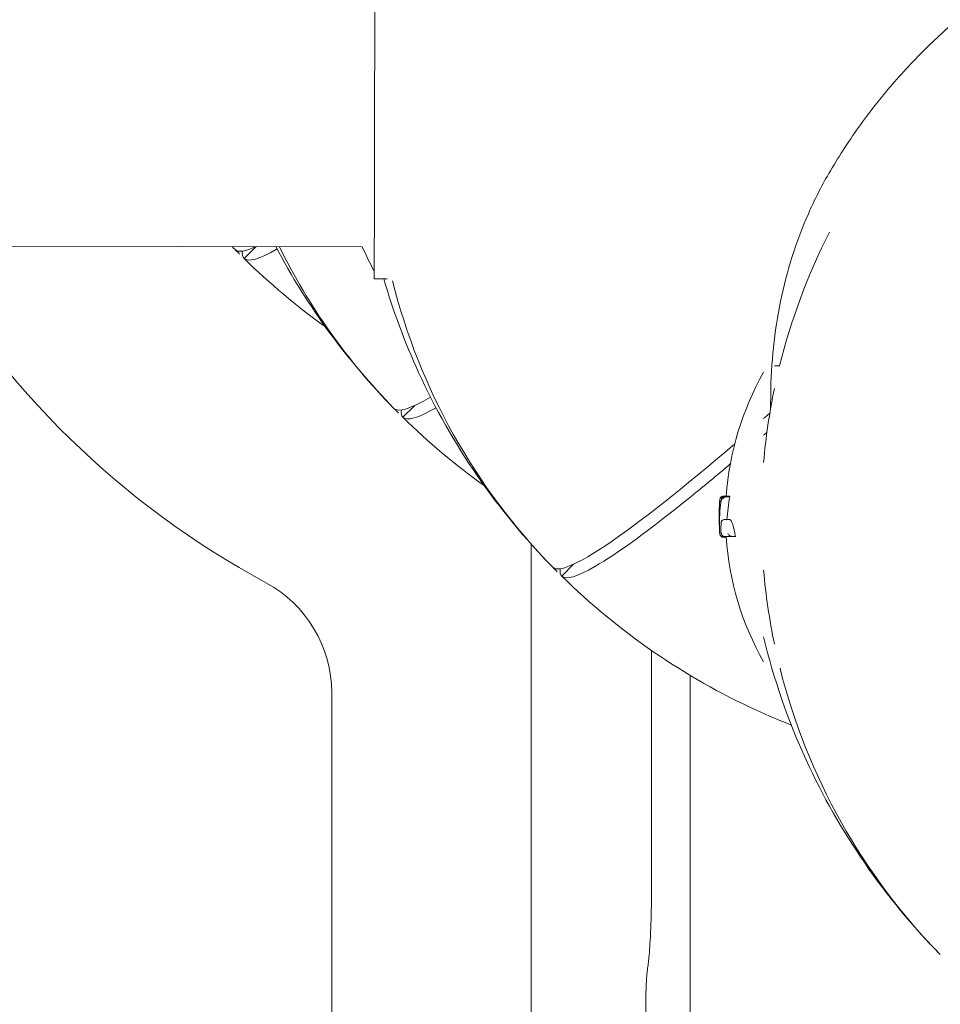
# Model space of a CAD drawing. Units: millimetres. Extents: x -8168 to 6695, y -13734 to 4613.
# Drawn here: x -4261 to -4114, y -7361 to -7204 of the extents above; entities that cross this region are included whole.
import ezdxf

# ---------------------------------------------------------------- set-up
doc = ezdxf.new("R2010")
doc.units = ezdxf.units.MM
doc.header["$PDMODE"] = 34
doc.header["$PDSIZE"] = 5
doc.layers.add('BEM_SI-EN1176', color=7, linetype='Continuous', lineweight=15)
doc.styles.get("Standard").update_dxf_attribs({"font": 'arial.ttf'})
doc.dimstyles.new('Europa 1-100', dxfattribs={"dimscale": 100, "dimtxt": 2, "dimasz": 2, "dimexe": 0.6, "dimexo": 1, "dimgap": 2, "dimtad": 0, "dimlfac": 0.001, "dimzin": 0, "dimtxsty": 'Standard', "dimcen": 0, "dimadec": 0, "dimazin": 0, "dimtfac": 1, "dimtofl": 0, "dimtmove": 0, "dimatfit": 3, "dimfxl": 1, "dimfxlon": 1, "dimtolj": 1, "dimtzin": 0, "dimlwd": -1, "dimlwe": -1, "dimarcsym": 0})

# ---------------------------------------------------------------- blocks, each defined once
blk = doc.blocks.new('*D0')
at = {"layer": 'BEM_SI-EN1176', "color": 0, "transparency": 16777216}
for p, q in [((-7279.54, -13482.48), (-7279.54, -13642.48)), ((6695.3, -13482.48), (6695.3, -13642.48)), ((-7079.54, -13582.48), (-933.87, -13582.48)), ((6495.3, -13582.48), (349.63, -13582.48))]:
    blk.add_line(p, q, dxfattribs=at)
for points in [[(-7079.54, -13549.15), (-7079.54, -13615.81), (-7279.54, -13582.48)], [(6495.3, -13549.15), (6495.3, -13615.81), (6695.3, -13582.48)]]:
    blk.add_solid(points, dxfattribs=at)
at = {"layer": 'Defpoints', "color": 0, "transparency": 16777216}
for p in [(6695.3, -2312.7), (-7279.54, -8646.14), (6695.3, -13582.48)]:
    blk.add_point(p, dxfattribs=at)
at = {"layer": 'BEM_SI-EN1176', "color": 0, "transparency": 16777216, "insert": (-292.12, -13582.48), "char_height": 200, "attachment_point": 5}
blk.add_mtext('\\A1;13,97m', dxfattribs=at)
blk = doc.blocks.new('*D1')
at = {"layer": 'BEM_SI-EN1176', "color": 0, "transparency": 16777216}
for p, q in [((-5760.51, -13022.87), (-5760.51, -13182.25)), ((4709.49, -13022.25), (4709.49, -13182.25)), ((-5560.51, -13122.25), (-1167.26, -13122.25)), ((4509.49, -13122.25), (116.23, -13122.25))]:
    blk.add_line(p, q, dxfattribs=at)
for points in [[(-5560.51, -13088.91), (-5560.51, -13155.58), (-5760.51, -13122.25)], [(4509.49, -13088.91), (4509.49, -13155.58), (4709.49, -13122.25)]]:
    blk.add_solid(points, dxfattribs=at)
at = {"layer": 'Defpoints', "color": 0, "transparency": 16777216}
for p in [(4709.49, -2287.7, 0), (-5760.51, -8655.19, 400.98), (4709.49, -13122.25)]:
    blk.add_point(p, dxfattribs=at)
at = {"layer": 'BEM_SI-EN1176', "color": 0, "transparency": 16777216, "insert": (-525.51, -13122.25), "char_height": 200, "attachment_point": 5}
blk.add_mtext('\\A1;10,47m', dxfattribs=at)
blk = doc.blocks.new('*D2')
at = {"layer": 'BEM_SI-EN1176', "color": 0, "transparency": 16777216}
for p, q in [((-7936.44, 4612.89), (-8096.44, 4612.89)), ((-8036.44, 4412.89), (-8036.44, -3467.31)), ((-8036.44, -12631), (-8036.44, -4750.8)), ((-7936.44, -12831), (-8096.44, -12831))]:
    blk.add_line(p, q, dxfattribs=at)
for points in [[(-8069.78, 4412.89), (-8003.11, 4412.89), (-8036.44, 4612.89)], [(-8069.78, -12631), (-8003.11, -12631), (-8036.44, -12831)]]:
    blk.add_solid(points, dxfattribs=at)
at = {"layer": 'Defpoints', "color": 0, "transparency": 16777216}
for p in [(-8036.44, 4612.89), (-839.07, 4612.89, 0), (-3677.84, -12831, 0)]:
    blk.add_point(p, dxfattribs=at)
at = {"layer": 'BEM_SI-EN1176', "color": 0, "transparency": 16777216, "insert": (-8036.44, -4109.05), "char_height": 200, "attachment_point": 5, "rotation": 90}
blk.add_mtext('\\A1;17,44m', dxfattribs=at)
blk = doc.blocks.new('*D3')
at = {"layer": 'BEM_SI-EN1176', "color": 0, "transparency": 16777216}
for p, q in [((-7458.75, 2610.08), (-7618.75, 2610.08)), ((-7558.75, 2410.08), (-7558.75, -3707.88)), ((-7558.75, -10645.18), (-7558.75, -4991.38)), ((-7458.75, -10845.18), (-7618.75, -10845.18))]:
    blk.add_line(p, q, dxfattribs=at)
for points in [[(-7592.08, 2410.08), (-7525.41, 2410.08), (-7558.75, 2610.08)], [(-7592.08, -10645.18), (-7525.41, -10645.18), (-7558.75, -10845.18)]]:
    blk.add_solid(points, dxfattribs=at)
at = {"layer": 'Defpoints', "color": 0, "transparency": 16777216}
for p in [(-7558.75, 2610.08), (-304.07, 2610.08, 9.45), (-3172.84, -10845.18, 0.01)]:
    blk.add_point(p, dxfattribs=at)
at = {"layer": 'BEM_SI-EN1176', "color": 0, "transparency": 16777216, "insert": (-7558.75, -4349.63), "char_height": 200, "attachment_point": 5, "rotation": 90}
blk.add_mtext('\\A1;13,46m', dxfattribs=at)

msp = doc.modelspace()

# ---------------------------------------------------------------- linework, layer by layer
at = {"color": 0, "linetype": 'Continuous', "lineweight": 0}
for p, q in [((-4264.464, -7240.307, 0), (-4205.917, -7240.418, 0)), ((-4222.91, -7240.414, 0), (-4224.797, -7242.301, 0)), ((-4226.216, -7240.882, 0), (-4226.217, -7240.882, 0)), ((-4224.797, -7242.301, 0), (-4224.797, -7242.302, 0)), ((-4201.961, -7245.575, 0), (-4204.011, -7245.572, 0)), ((-4139.278, -7259.449, 0), (-4140.097, -7259.449, 0)), ((-4200.852, -7266.246, 0), (-4200.853, -7266.246, 0)), ((-4197.546, -7265.779, 0), (-4199.433, -7267.666, 0)), ((-4199.433, -7267.666, 0), (-4199.433, -7267.666, 0)), ((-4148.205, -7280.319, 0), (-4148.307, -7280.319, 0)), ((-4148.083, -7280.278, 0), (-4148.298, -7280.278, 0)), ((-4147.41, -7280.262, 0), (-4147.944, -7280.262, 0)), ((-4147.238, -7280.36, 0), (-4147.779, -7280.36, 0)), ((-4147.244, -7284.015, 0), (-4147.738, -7284.015, 0)), ((-4147.795, -7286.759, 0), (-4148.326, -7286.759, 0)), ((-4147.816, -7286.816, 0), (-4148.291, -7286.816, 0)), ((-4146.333, -7286.694, 0), (-4146.868, -7286.694, 0)), ((-4178.95, -7364.37, 0), (-4178.95, -7287.92, 0)), ((-4175.488, -7291.61, 0), (-4175.488, -7291.61, 0)), ((-4172.181, -7291.143, 0), (-4174.068, -7293.03, 0)), ((-4174.068, -7293.03, 0), (-4174.069, -7293.03, 0)), ((-4159.713, -7304.915, 0), (-4159.713, -7341.396, 0)), ((-4153.585, -7369.908, 0), (-4153.585, -7308.871, 0)), ((-4210.799, -7394.657, 0), (-4210.799, -7311.682, 0)), ((-4113.624, -7353.474, 0), (-4113.625, -7353.474, 0)), ((-4160.639, -7361.425, 0), (-4160.639, -7363.72, 0))]:
    msp.add_line(p, q, dxfattribs=at)
for centre, radius, start, end in [((-4042.207, -7283.477, 0), 100, 153.0126, 166.09739), ((-4154.799, -7170.884, 0), 140, 209.70686, 241.64065), ((-4154.799, -7170.884, 0), 100, 224.02264, 224.42485), ((-4129.435, -7196.249, 0), 100, 206.19601, 224.42485), ((-4162.79, -7221.735, 0), 47, 203.42213, 208.71676), ((-4104.071, -7221.613, 0), 100, 194.04735, 224.42485), ((-4100.926, -7283.599, 0), 47, 150.51325, 175.92843), ((-4042.207, -7283.477, 0), 100, 168.20882, 175.07522), ((-4101.306, -7283.604, 0), 47.62, 177.83788, 179.99473), ((-4101.306, -7283.595, 0), 47.62, 180.00526, 181.17896), ((-4100.926, -7283.599, 0), 47, 183.85492, 209.48675), ((-4042.207, -7283.477, 0), 100, 184.92477, 191.79117), ((-4230.799, -7311.682, 0), 20, 0, 61.64065), ((-4042.207, -7283.477, 0), 100, 194.04735, 224.42485)]:
    msp.add_arc(centre, radius, start, end, dxfattribs=at)
for centre, major_axis, ratio, start_param, end_param in [((-4203.966, -7221.422, 0), (-0.046, -24.15), 0.0005277, -0.3245718, 3.5228409), ((-4155.504, -7170.18, 0), (-70.707, -70.707), 0.0871557, -0.0008749, 0.2342967), ((-4130.14, -7195.544, 0), (-70.707, -70.707), 0.0871557, -0.0008749, 0.3301556), ((-4104.776, -7220.908, 0), (70.707, 70.707), 0.0871557, -2.2071501, -2.1907667), ((-4104.776, -7220.908, 0), (-70.707, -70.707), 0.0871557, -0.0008749, 0.8564138), ((-4100.926, -7285.967, 0), (-46.826, 0), 0.8098029, -0.1484171, -0.051513), ((-4101.589, -7286.479, 0), (-47.075, 0.032), 0.8200805, -0.0516535, -0.0116769)]:
    msp.add_ellipse(centre, major_axis=major_axis, ratio=ratio, start_param=start_param, end_param=end_param, dxfattribs=at)
at = {"color": 0, "linetype": 'Continuous', "lineweight": 0, "extrusion": (2.1995e-16, 2.24409e-16, -1)}
for centre in [(-4154.095, -7171.589, 0), (-4128.731, -7196.953, 0), (-4103.367, -7222.317, 0)]:
    msp.add_ellipse(centre, major_axis=(-70.707, -70.707), ratio=0.0871557, start_param=-0.0008746, end_param=0.1145563, dxfattribs=at)
at = {"color": 0, "linetype": 'Continuous', "lineweight": 0, "extrusion": (4.42989e-16, 2.02567e-17, -1)}
msp.add_ellipse((-4101.589, -7283.905, 0), major_axis=(-47.333, -0.062), ratio=0.8159598, start_param=-0.036223, end_param=-0.0157221, dxfattribs=at)
at = {"color": 0, "linetype": 'Continuous', "lineweight": 0}
for points, knots in [([(-4131.435, -7228.749, 0), (-4129.963, -7226.221, 0), (-4128.374, -7223.758, 0), (-4124.983, -7218.997, 0), (-4123.179, -7216.694, 0), (-4119.374, -7212.273, 0), (-4117.37, -7210.149, 0), (-4113.183, -7206.102, 0), (-4110.995, -7204.173, 0), (-4106.457, -7200.526, 0), (-4104.101, -7198.805, 0), (-4100.124, -7196.168, 0), (-4098.543, -7195.185, 0), (-4096.934, -7194.249, 0)], [0, 0, 0, 0, 8.776663, 8.776663, 17.5349563, 17.5349563, 26.2750408, 26.2750408, 35.0068359, 35.0068359, 43.7404779, 43.7404779, 49.3226987, 49.3226987, 49.3226987, 49.3226987]), ([(-4140.701, -7264.116, 0), (-4140.671, -7261.552, 0), (-4140.524, -7259.012, 0), (-4139.996, -7254, 0), (-4139.614, -7251.527, 0), (-4138.613, -7246.672, 0), (-4137.995, -7244.289, 0), (-4136.521, -7239.634, 0), (-4135.666, -7237.362, 0), (-4133.723, -7232.95, 0), (-4132.636, -7230.811, 0), (-4131.435, -7228.749, 0)], [0, 0, 0, 0, 8.398292, 8.398292, 16.796584, 16.796584, 25.1948761, 25.1948761, 33.5931681, 33.5931681, 41.9914601, 41.9914601, 41.9914601, 41.9914601]), ([(-4175.488, -7291.61, 0), (-4184.373, -7282.563, 0), (-4191.647, -7272.03, 0), (-4199.142, -7255.663, 0), (-4200.995, -7250.672, 0), (-4202.465, -7245.574, 0)], [-114.1098149, -114.1098149, -114.1098149, -114.1098149, -76.1240435, -76.1240435, -60.1709137, -60.1709137, -60.1709137, -60.1709137]), ([(-4147.152, -7275.106, 0), (-4149.337, -7276.962, 0), (-4151.424, -7278.699, 0), (-4159.956, -7285.635, 0), (-4165.176, -7289.438, 0), (-4171.637, -7293.151, 0), (-4173.423, -7293.663, 0), (-4174.069, -7293.03, 0)], [188.7034334, 188.7034334, 188.7034334, 188.7034334, 200.4846124, 200.4846124, 239.5472881, 239.5472881, 270.7760904, 270.7760904, 270.7760904, 270.7760904]), ([(-4148.307, -7280.319, 0), (-4148.362, -7280.319, 0), (-4148.416, -7280.328, 0), (-4148.514, -7280.36, 0), (-4148.557, -7280.383, 0), (-4148.634, -7280.436, 0), (-4148.664, -7280.465, 0), (-4148.716, -7280.525, 0), (-4148.734, -7280.552, 0), (-4148.763, -7280.603, 0), (-4148.773, -7280.625, 0), (-4148.79, -7280.669, 0), (-4148.796, -7280.689, 0), (-4148.812, -7280.744, 0), (-4148.817, -7280.771, 0), (-4148.831, -7280.854, 0), (-4148.837, -7280.909, 0), (-4148.85, -7281.04, 0), (-4148.856, -7281.116, 0), (-4148.868, -7281.287, 0), (-4148.873, -7281.382, 0), (-4148.882, -7281.563, 0), (-4148.886, -7281.644, 0), (-4148.889, -7281.728, 0)], [2.2283619, 2.2283619, 2.2283619, 2.2283619, 2.256415, 2.256415, 2.2875131, 2.2875131, 2.3276737, 2.3276737, 2.381638, 2.381638, 2.4487124, 2.4487124, 2.5458598, 2.5458598, 2.7620103, 2.7620103, 3.1820438, 3.1820438, 3.6020772, 3.6020772, 4.0221107, 4.0221107, 4.3285292, 4.3285292, 4.3285292, 4.3285292]), ([(-4148.807, -7280.726, 0), (-4148.805, -7280.716, 0), (-4148.802, -7280.705, 0), (-4148.795, -7280.675, 0), (-4148.79, -7280.654, 0), (-4148.775, -7280.612, 0), (-4148.769, -7280.597, 0), (-4148.748, -7280.551, 0), (-4148.733, -7280.519, 0), (-4148.669, -7280.438, 0), (-4148.631, -7280.395, 0), (-4148.515, -7280.324, 0), (-4148.454, -7280.297, 0), (-4148.356, -7280.28, 0), (-4148.327, -7280.278, 0), (-4148.298, -7280.278, 0)], [0.15806878, 0.15806878, 0.15806878, 0.15806878, 0.22887937, 0.22887937, 0.34331905, 0.34331905, 0.39891398, 0.39891398, 0.4725025, 0.4725025, 0.52513424, 0.52513424, 0.55907386, 0.55907386, 0.57219841, 0.57219841, 0.57219841, 0.57219841]), ([(-4148.642, -7281.074, 0), (-4148.679, -7281.069, 0), (-4148.709, -7281.065, 0), (-4148.767, -7281.057, 0), (-4148.786, -7281.056, 0), (-4148.791, -7281.06, 0), (-4148.791, -7281.06, 0), (-4148.791, -7281.06, 0)], [0.40191242, 0.40191242, 0.40191242, 0.40191242, 0.57297009, 0.57297009, 0.83204477, 0.83204477, 0.83331012, 0.83331012, 0.83331012, 0.83331012]), ([(-4148.373, -7280.435, 0), (-4148.423, -7280.487, 0), (-4148.453, -7280.534, 0), (-4148.524, -7280.658, 0), (-4148.551, -7280.731, 0), (-4148.6, -7280.887, 0), (-4148.62, -7280.97, 0), (-4148.658, -7281.151, 0), (-4148.675, -7281.25, 0), (-4148.707, -7281.463, 0), (-4148.722, -7281.578, 0), (-4148.741, -7281.756, 0), (-4148.746, -7281.813, 0), (-4148.752, -7281.872, 0)], [3.0902377, 3.0902377, 3.0902377, 3.0902377, 3.339527, 3.339527, 3.7972622, 3.7972622, 4.2549974, 4.2549974, 4.7127325, 4.7127325, 5.1704677, 5.1704677, 5.3789136, 5.3789136, 5.3789136, 5.3789136]), ([(-4147.783, -7280.36, 0), (-4147.819, -7280.36, 0), (-4147.855, -7280.363, 0), (-4147.935, -7280.374, 0), (-4147.978, -7280.385, 0), (-4148.073, -7280.416, 0), (-4148.128, -7280.442, 0), (-4148.233, -7280.51, 0), (-4148.277, -7280.55, 0), (-4148.349, -7280.637, 0), (-4148.377, -7280.687, 0), (-4148.395, -7280.739, 0), (-4148.395, -7280.739, 0), (-4148.395, -7280.739, 0)], [0, 0, 0, 0, 0.1090592, 0.1090592, 0.2578174, 0.2578174, 0.4829607, 0.4829607, 0.7278269, 0.7278269, 1.005919, 1.005919, 1.0075858, 1.0075858, 1.0075858, 1.0075858]), ([(-4148.373, -7280.435, 0), (-4148.37, -7280.431, 0), (-4148.367, -7280.428, 0), (-4148.337, -7280.399, 0), (-4148.307, -7280.376, 0), (-4148.276, -7280.356, 0)], [0.35615496, 0.35615496, 0.35615496, 0.35615496, 0.37070558, 0.37070558, 0.48373285, 0.48373285, 0.48373285, 0.48373285]), ([(-4147.944, -7280.262, 0), (-4147.968, -7280.262, 0), (-4147.992, -7280.263, 0), (-4148.04, -7280.269, 0), (-4148.064, -7280.273, 0), (-4148.111, -7280.284, 0), (-4148.134, -7280.291, 0), (-4148.177, -7280.307, 0), (-4148.198, -7280.315, 0), (-4148.239, -7280.335, 0), (-4148.258, -7280.345, 0), (-4148.276, -7280.356, 0)], [3.45026833, 3.45026833, 3.45026833, 3.45026833, 3.56271885, 3.56271885, 3.67516938, 3.67516938, 3.7876199, 3.7876199, 3.90007043, 3.90007043, 4.01252095, 4.01252095, 4.01252095, 4.01252095]), ([(-4147.41, -7280.262, 0), (-4147.37, -7280.262, 0), (-4147.327, -7280.28, 0), (-4147.267, -7280.33, 0), (-4147.253, -7280.344, 0), (-4147.238, -7280.36, 0)], [0.5954827, 0.5954827, 0.5954827, 0.5954827, 1.5107977, 1.5107977, 1.8063402, 1.8063402, 1.8063402, 1.8063402]), ([(-4148.752, -7281.872, 0), (-4148.777, -7282.148, 0), (-4148.799, -7282.425, 0), (-4148.835, -7282.978, 0), (-4148.849, -7283.255, 0), (-4148.871, -7283.81, 0), (-4148.878, -7284.087, 0), (-4148.885, -7284.641, 0), (-4148.885, -7284.918, 0), (-4148.877, -7285.473, 0), (-4148.87, -7285.75, 0), (-4148.858, -7286.027, 0)], [0, 0, 0, 0, 1.008148, 1.008148, 2.0162961, 2.0162961, 3.0244441, 3.0244441, 4.0325921, 4.0325921, 5.0407401, 5.0407401, 5.0407401, 5.0407401]), ([(-4148.599, -7284.525, 0), (-4148.599, -7284.525, 0), (-4148.599, -7284.524, 0), (-4148.602, -7284.482, 0), (-4148.6, -7284.44, 0), (-4148.586, -7284.359, 0), (-4148.573, -7284.32, 0), (-4148.53, -7284.227, 0), (-4148.493, -7284.176, 0), (-4148.404, -7284.096, 0), (-4148.354, -7284.066, 0), (-4148.246, -7284.026, 0), (-4148.189, -7284.015, 0), (-4148.132, -7284.015, 0)], [-0.84570851, -0.84570851, -0.84570851, -0.84570851, -0.8445803, -0.8445803, -0.70392001, -0.70392001, -0.56494328, -0.56494328, -0.35895669, -0.35895669, -0.17471109, -0.17471109, 0, 0, 0, 0]), ([(-4148.132, -7284.015, 0), (-4148.125, -7284.015, 0), (-4148.118, -7284.015, 0), (-4148.061, -7284.015, 0), (-4148.006, -7284.015, 0), (-4147.946, -7284.015, 0), (-4147.889, -7284.015, 0), (-4147.828, -7284.015, 0), (-4147.762, -7284.015, 0)], [-7.1869383, -7.1869383, -7.1869383, -7.1869383, -6.9979097, -6.9979097, -5.7056671, -5.7056671, -5.7056671, -4.5139592, -4.5139592, -4.5139592, -4.5139592]), ([(-4147.738, -7284.015, 0), (-4147.742, -7284.015, 0), (-4147.746, -7284.015, 0), (-4147.753, -7284.015, 0), (-4147.757, -7284.015, 0), (-4147.764, -7284.015, 0), (-4147.768, -7284.016, 0), (-4147.775, -7284.016, 0), (-4147.779, -7284.016, 0), (-4147.786, -7284.017, 0), (-4147.79, -7284.017, 0), (-4147.793, -7284.017, 0)], [4.902548456, 4.902548456, 4.902548456, 4.902548456, 4.913582994, 4.913582994, 4.924617532, 4.924617532, 4.93565207, 4.93565207, 4.946686608, 4.946686608, 4.957721146, 4.957721146, 4.957721146, 4.957721146]), ([(-4147.244, -7284.015, 0), (-4147.205, -7284.015, 0), (-4147.161, -7284.035, 0), (-4147.067, -7284.125, 0), (-4147.016, -7284.199, 0), (-4146.911, -7284.395, 0), (-4146.858, -7284.519, 0), (-4146.754, -7284.806, 0), (-4146.703, -7284.969, 0), (-4146.608, -7285.317, 0), (-4146.56, -7285.513, 0), (-4146.466, -7285.942, 0), (-4146.421, -7286.175, 0), (-4146.363, -7286.508, 0), (-4146.348, -7286.601, 0), (-4146.333, -7286.694, 0)], [0.0627901, 0.0627901, 0.0627901, 0.0627901, 0.7658601, 0.7658601, 1.5317202, 1.5317202, 2.2975803, 2.2975803, 3.0634404, 3.0634404, 3.821489, 3.821489, 4.5795376, 4.5795376, 4.8616546, 4.8616546, 4.8616546, 4.8616546]), ([(-4148.868, -7285.754, 0), (-4148.871, -7285.708, 0), (-4148.874, -7285.659, 0), (-4148.882, -7285.532, 0), (-4148.886, -7285.451, 0), (-4148.89, -7285.366, 0)], [1.45751985, 1.45751985, 1.45751985, 1.45751985, 1.66000894, 1.66000894, 1.96693692, 1.96693692, 1.96693692, 1.96693692]), ([(-4148.858, -7286.026, 0), (-4148.858, -7286.026, 0), (-4148.858, -7286.026, 0), (-4148.858, -7286.026, 0), (-4148.859, -7286.027, 0), (-4148.858, -7286.027, 0)], [-0.864948359, -0.864948359, -0.864948359, -0.864948359, -0.863672773, -0.863672773, -0.851905662, -0.851905662, -0.851905662, -0.851905662]), ([(-4148.858, -7286.027, 0), (-4148.857, -7286.043, 0), (-4148.856, -7286.059, 0), (-4148.854, -7286.09, 0), (-4148.853, -7286.104, 0), (-4148.851, -7286.132, 0), (-4148.85, -7286.145, 0), (-4148.848, -7286.17, 0), (-4148.847, -7286.181, 0), (-4148.845, -7286.204, 0), (-4148.844, -7286.215, 0), (-4148.842, -7286.225, 0)], [-0.3203121, -0.3203121, -0.3203121, -0.3203121, -0.25624968, -0.25624968, -0.19218726, -0.19218726, -0.12812484, -0.12812484, -0.06406242, -0.06406242, 0, 0, 0, 0]), ([(-4148.66, -7286.002, 0), (-4148.661, -7285.996, 0), (-4148.66, -7285.989, 0), (-4148.657, -7285.981, 0), (-4148.657, -7285.981, 0), (-4148.657, -7285.981, 0)], [0.83820487, 0.83820487, 0.83820487, 0.83820487, 0.9521944, 0.9521944, 0.95364593, 0.95364593, 0.95364593, 0.95364593]), ([(-4148.66, -7286.002, 0), (-4148.652, -7286.046, 0), (-4148.643, -7286.087, 0), (-4148.625, -7286.166, 0), (-4148.614, -7286.204, 0), (-4148.59, -7286.281, 0), (-4148.576, -7286.319, 0), (-4148.533, -7286.408, 0), (-4148.508, -7286.459, 0), (-4148.408, -7286.565, 0), (-4148.358, -7286.609, 0), (-4148.228, -7286.669, 0), (-4148.162, -7286.688, 0), (-4148.082, -7286.693, 0), (-4148.071, -7286.694, 0), (-4148.06, -7286.694, 0)], [2.76473103, 2.76473103, 2.76473103, 2.76473103, 2.95937193, 2.95937193, 3.15401284, 3.15401284, 3.34865374, 3.34865374, 3.54329464, 3.54329464, 3.65256979, 3.65256979, 3.72652759, 3.72652759, 3.73793554, 3.73793554, 3.73793554, 3.73793554]), ([(-4148.842, -7286.225, 0), (-4148.84, -7286.241, 0), (-4148.839, -7286.256, 0), (-4148.834, -7286.286, 0), (-4148.832, -7286.301, 0), (-4148.826, -7286.334, 0), (-4148.822, -7286.351, 0), (-4148.813, -7286.387, 0), (-4148.809, -7286.401, 0), (-4148.795, -7286.44, 0), (-4148.785, -7286.467, 0), (-4148.741, -7286.542, 0), (-4148.716, -7286.582, 0), (-4148.62, -7286.667, 0), (-4148.563, -7286.707, 0), (-4148.437, -7286.749, 0), (-4148.381, -7286.759, 0), (-4148.326, -7286.759, 0)], [0, 0, 0, 0, 0.11439675, 0.11439675, 0.22879349, 0.22879349, 0.34319024, 0.34319024, 0.40038861, 0.40038861, 0.47128661, 0.47128661, 0.5199246, 0.5199246, 0.55260777, 0.55260777, 0.57198373, 0.57198373, 0.57198373, 0.57198373]), ([(-4148.291, -7286.816, 0), (-4148.344, -7286.816, 0), (-4148.397, -7286.807, 0), (-4148.494, -7286.776, 0), (-4148.536, -7286.754, 0), (-4148.613, -7286.703, 0), (-4148.642, -7286.675, 0), (-4148.686, -7286.626, 0), (-4148.701, -7286.605, 0), (-4148.723, -7286.571, 0), (-4148.731, -7286.558, 0), (-4148.737, -7286.546, 0)], [5.362567948, 5.362567948, 5.362567948, 5.362567948, 5.376296947, 5.376296947, 5.391767572, 5.391767572, 5.41192531, 5.41192531, 5.432083049, 5.432083049, 5.449481249, 5.449481249, 5.449481249, 5.449481249]), ([(-4146.868, -7286.694, 0), (-4147.173, -7286.694, 0), (-4147.432, -7286.694, 0), (-4147.812, -7286.694, 0), (-4147.951, -7286.694, 0), (-4148.06, -7286.694, 0)], [-6.5921306, -6.5921306, -6.5921306, -6.5921306, -2.9221245, -2.9221245, 0, 0, 0, 0]), ([(-4147.778, -7286.694, 0), (-4147.78, -7286.709, 0), (-4147.782, -7286.721, 0), (-4147.787, -7286.749, 0), (-4147.791, -7286.759, 0), (-4147.795, -7286.759, 0)], [1.5273245, 1.5273245, 1.5273245, 1.5273245, 1.7106063, 1.7106063, 2.06254903, 2.06254903, 2.06254903, 2.06254903]), ([(-4146.945, -7286.688, 0), (-4146.989, -7286.682, 0), (-4147.031, -7286.671, 0), (-4147.13, -7286.635, 0), (-4147.182, -7286.608, 0), (-4147.299, -7286.534, 0), (-4147.364, -7286.477, 0), (-4147.476, -7286.35, 0), (-4147.518, -7286.284, 0), (-4147.548, -7286.222, 0), (-4147.548, -7286.222, 0), (-4147.548, -7286.221, 0)], [0, 0, 0, 0, 0.13397611, 0.13397611, 0.33083348, 0.33083348, 0.63423371, 0.63423371, 0.93732622, 0.93732622, 0.93895042, 0.93895042, 0.93895042, 0.93895042]), ([(-4174.069, -7293.03, 0), (-4165.021, -7301.914, 0), (-4154.489, -7309.188, 0), (-4141.134, -7315.304, 0), (-4139.285, -7316.089, 0), (-4137.416, -7316.821, 0)], [-114.1098149, -114.1098149, -114.1098149, -114.1098149, -76.1240435, -76.1240435, -70.0991521, -70.0991521, -70.0991521, -70.0991521]), ([(-4113.625, -7353.474, 0), (-4122.509, -7344.427, 0), (-4129.783, -7333.894, 0), (-4137.953, -7316.053, 0), (-4140.226, -7309.482, 0), (-4141.838, -7302.753, 0)], [-114.1098149, -114.1098149, -114.1098149, -114.1098149, -76.1240435, -76.1240435, -55.3126287, -55.3126287, -55.3126287, -55.3126287]), ([(-4160.153, -7353.906, 0), (-4160.106, -7353.473, 0), (-4160.057, -7352.914, 0), (-4159.966, -7351.61, 0), (-4159.924, -7350.863, 0), (-4159.85, -7349.228, 0), (-4159.818, -7348.34, 0), (-4159.766, -7346.467, 0), (-4159.746, -7345.482, 0), (-4159.719, -7343.463, 0), (-4159.713, -7342.43, 0), (-4159.713, -7341.396, 0)], [0.5154388, 0.5154388, 0.5154388, 0.5154388, 0.7265103, 0.7265103, 0.9375818, 0.9375818, 1.1486533, 1.1486533, 1.3597248, 1.3597248, 1.5707963, 1.5707963, 1.5707963, 1.5707963]), ([(-4160.153, -7353.906, 0), (-4160.172, -7354.077, 0), (-4160.19, -7354.248, 0), (-4160.228, -7354.586, 0), (-4160.247, -7354.754, 0), (-4160.284, -7355.087, 0), (-4160.303, -7355.253, 0), (-4160.341, -7355.581, 0), (-4160.36, -7355.744, 0), (-4160.398, -7356.067, 0), (-4160.417, -7356.227, 0), (-4160.436, -7356.386, 0)], [5.767746532, 5.767746532, 5.767746532, 5.767746532, 5.775637263, 5.775637263, 5.783527994, 5.783527994, 5.791418725, 5.791418725, 5.799309456, 5.799309456, 5.807200187, 5.807200187, 5.807200187, 5.807200187]), ([(-4160.639, -7361.425, 0), (-4160.639, -7361.037, 0), (-4160.636, -7360.65, 0), (-4160.626, -7359.89, 0), (-4160.618, -7359.518, 0), (-4160.597, -7358.802, 0), (-4160.584, -7358.459, 0), (-4160.553, -7357.809, 0), (-4160.535, -7357.503, 0), (-4160.493, -7356.927, 0), (-4160.469, -7356.658, 0), (-4160.436, -7356.386, 0)], [1.5707963, 1.5707963, 1.5707963, 1.5707963, 1.7897586, 1.7897586, 2.0087208, 2.0087208, 2.2276831, 2.2276831, 2.4466453, 2.4466453, 2.6656075, 2.6656075, 2.6656075, 2.6656075])]:
    msp.add_open_spline(points, degree=3, knots=knots, dxfattribs=at)
for points in [[(-4226.217, -7240.882, 0), (-4226.381, -7240.715, 0), (-4226.545, -7240.547, 0), (-4226.708, -7240.379, 0)], [(-4200.853, -7266.246, 0), (-4208.369, -7258.592, 0), (-4214.732, -7249.875, 0), (-4219.71, -7240.392, 0)], [(-4225.51, -7241.595, 0), (-4225.746, -7241.359, 0), (-4225.981, -7241.122, 0), (-4226.215, -7240.883, 0)], [(-4219.506, -7240.779, 0), (-4222.37, -7242.424, 0), (-4224.152, -7242.934, 0), (-4224.797, -7242.302, 0)], [(-4224.797, -7242.302, 0), (-4220.744, -7246.282, 0), (-4216.393, -7249.938, 0), (-4211.788, -7253.237, 0)], [(-4140.718, -7266.281, 0), (-4140.715, -7265.548, 0), (-4140.71, -7264.826, 0), (-4140.701, -7264.116, 0)], [(-4200.146, -7266.959, 0), (-4200.382, -7266.723, 0), (-4200.617, -7266.486, 0), (-4200.851, -7266.247, 0)], [(-4194.142, -7266.143, 0), (-4197.006, -7267.788, 0), (-4198.788, -7268.298, 0), (-4199.433, -7267.666, 0)], [(-4199.433, -7267.666, 0), (-4195.38, -7271.646, 0), (-4191.029, -7275.302, 0), (-4186.424, -7278.601, 0)], [(-4141.303, -7270.059, 0), (-4141.482, -7270.216, 0), (-4141.66, -7270.372, 0), (-4141.838, -7270.527, 0)], [(-4147.783, -7280.36, 0), (-4147.782, -7280.36, 0), (-4147.781, -7280.36, 0), (-4147.779, -7280.36, 0)], [(-4146.945, -7286.688, 0), (-4146.919, -7286.692, 0), (-4146.893, -7286.694, 0), (-4146.868, -7286.694, 0)], [(-4174.782, -7292.323, 0), (-4175.018, -7292.087, 0), (-4175.253, -7291.85, 0), (-4175.487, -7291.612, 0)]]:
    msp.add_open_spline(points, degree=3, dxfattribs=at)

# ---------------------------------------------------------------- dimensions: what is measured, and where the dimension line sits
at = {"layer": 'BEM_SI-EN1176'}
for base, p1, p2, picture, middle in [((-8036.443, 4612.891), (-3677.842, -12830.996, 0), (-839.069, 4612.891, 0), '*D2', (-8036.443, -4109.052)), ((-7558.746, 2610.077), (-3172.842, -10845.178, 0.008), (-304.069, 2610.077, 9.446), '*D3', (-7558.746, -4349.63))]:
    dim = msp.add_linear_dim(base=base, p1=p1, p2=p2, angle=90, dimstyle='Europa 1-100', override={"dimpost": 'm'}, dxfattribs=at)
    dim.commit()
    dim.dimension.update_dxf_attribs({"geometry": picture, "text_midpoint": middle, "dimtype": 160})
dim = msp.add_linear_dim(base=(4709.487, -13122.247), p1=(-5760.513, -8655.189, 400.983), p2=(4709.487, -2287.705, 0), dimstyle='Europa 1-100', override={"dimpost": 'm'}, dxfattribs=at)
dim.commit()
dim.dimension.update_dxf_attribs({"geometry": '*D1', "text_midpoint": (-525.513, -13122.247)})
dim = msp.add_linear_dim(base=(6695.304, -13582.48), p1=(-7279.545, -8646.139), p2=(6695.304, -2312.705), dimstyle='Europa 1-100', override={"dimpost": 'm'}, dxfattribs=at)
dim.commit()
dim.dimension.update_dxf_attribs({"geometry": '*D0', "text_midpoint": (-292.12, -13582.48), "dimtype": 160})

doc.saveas('drawing.dxf')
